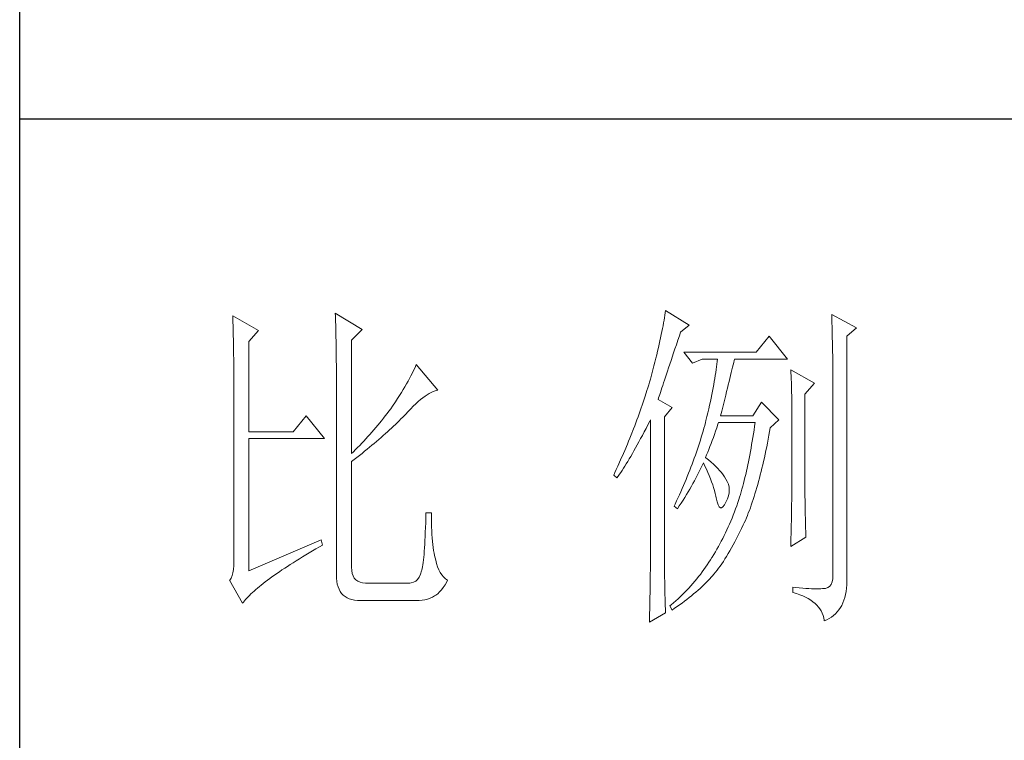
# Model space of a CAD drawing. Units: millimetres. Extents: x 51542 to 108618, y -146667 to -42707.
# Drawn here: x 108166 to 108335, y -86634 to -86511 of the extents above; entities that cross this region are included whole.
import ezdxf

# ---------------------------------------------------------------- set-up
doc = ezdxf.new("R2010")
doc.units = ezdxf.units.MM
doc.layers.add('轮廓线', color=7, linetype='Continuous', lineweight=25)

# ---------------------------------------------------------------- blocks, each defined once
blk = doc.blocks.new('文字')
at = {"layer": '轮廓线', "color": 7, "lineweight": 0}
for p, q in [((3765.51, 587.37), (3765.52, 586.95)), ((3769.4, 585.03), (3765.51, 587.37)), ((3813.04, 587.42), (3812.99, 587.07)), ((3813.09, 587.75), (3813.04, 587.42)), ((3816.51, 585.62), (3813.09, 587.75)), ((3750.74, 586.98), (3750.75, 586.65)), ((3754.47, 584.84), (3750.74, 586.98)), ((3750.75, 586.65), (3750.76, 586.32)), ((3750.76, 586.32), (3750.77, 585.97)), ((3750.77, 585.97), (3750.78, 585.61)), ((3765.52, 586.95), (3765.54, 586.53)), ((3765.54, 586.53), (3765.55, 586.11)), ((3765.55, 586.11), (3765.57, 585.67)), ((3812.8, 585.95), (3812.73, 585.55)), ((3812.87, 586.34), (3812.8, 585.95)), ((3812.93, 586.71), (3812.87, 586.34)), ((3812.99, 587.07), (3812.93, 586.71)), ((3837.03, 587.17), (3837.05, 586.57)), ((3840.61, 585.23), (3837.03, 587.17)), ((3837.05, 586.57), (3837.06, 585.98)), ((3837.06, 585.98), (3837.08, 585.41)), ((3750.78, 585.61), (3750.79, 585.24)), ((3750.79, 585.24), (3750.8, 584.85)), ((3750.8, 584.85), (3750.81, 584.45)), ((3750.81, 584.45), (3750.82, 584.04)), ((3753.07, 583.28), (3754.47, 584.84)), ((3765.57, 585.67), (3765.58, 585.23)), ((3765.58, 585.23), (3765.59, 584.78)), ((3765.59, 584.78), (3765.6, 584.33)), ((3767.84, 583.48), (3769.4, 585.03)), ((3812.56, 584.72), (3812.47, 584.28)), ((3812.65, 585.14), (3812.56, 584.72)), ((3812.73, 585.55), (3812.65, 585.14)), ((3815.08, 584.1), (3815.26, 584.64)), ((3815.26, 584.64), (3816.51, 585.62)), ((3837.08, 585.41), (3837.09, 584.84)), ((3837.09, 584.84), (3837.1, 584.29)), ((3839.21, 584.06), (3840.61, 585.23)), ((3750.82, 584.04), (3750.83, 583.62)), ((3750.83, 583.62), (3750.83, 583.19)), ((3750.83, 583.19), (3750.84, 582.74)), ((3753.07, 570.26), (3753.07, 583.28)), ((3765.6, 584.33), (3765.61, 583.87)), ((3765.61, 583.87), (3765.62, 583.4)), ((3765.62, 583.4), (3765.63, 582.92)), ((3767.84, 567.14), (3767.84, 583.48)), ((3812.27, 583.37), (3812.17, 582.89)), ((3812.37, 583.83), (3812.27, 583.37)), ((3812.47, 584.28), (3812.37, 583.83)), ((3814.65, 582.82), (3814.86, 583.45)), ((3814.86, 583.45), (3815.08, 584.1)), ((3828.01, 584.06), (3826.15, 581.73)), ((3830.66, 580.75), (3828.01, 584.06)), ((3837.1, 584.29), (3837.11, 583.76)), ((3837.11, 583.76), (3837.12, 583.24)), ((3837.12, 583.24), (3837.13, 582.73)), ((3839.21, 549.24), (3839.21, 584.06)), ((3750.84, 582.74), (3750.85, 582.28)), ((3750.85, 582.28), (3750.86, 581.81)), ((3750.86, 581.81), (3750.86, 581.33)), ((3765.63, 582.92), (3765.63, 582.44)), ((3765.63, 582.44), (3765.64, 581.95)), ((3765.64, 581.95), (3765.64, 581.45)), ((3811.94, 581.9), (3811.81, 581.38)), ((3812.05, 582.4), (3811.94, 581.9)), ((3812.17, 582.89), (3812.05, 582.4)), ((3813.88, 580.52), (3814.25, 581.63)), ((3814.25, 581.63), (3814.44, 582.21)), ((3814.44, 582.21), (3814.65, 582.82)), ((3826.15, 581.73), (3815.73, 581.73)), ((3815.73, 581.73), (3816.97, 580.17)), ((3837.13, 582.73), (3837.14, 582.24)), ((3837.14, 582.24), (3837.15, 581.76)), ((3837.15, 581.76), (3837.16, 581.29)), ((3750.86, 581.33), (3750.87, 580.83)), ((3750.87, 580.83), (3750.87, 580.32)), ((3750.87, 580.32), (3750.87, 579.8)), ((3765.64, 581.45), (3765.65, 580.95)), ((3765.65, 580.95), (3765.65, 580.43)), ((3765.65, 580.43), (3765.66, 579.92)), ((3811.55, 580.32), (3811.41, 579.76)), ((3811.68, 580.86), (3811.55, 580.32)), ((3811.81, 581.38), (3811.68, 580.86)), ((3813.7, 580), (3813.88, 580.52)), ((3816.97, 580.17), (3818.37, 580.75)), ((3818.37, 580.75), (3820.55, 580.75)), ((3820.51, 580.39), (3820.47, 580.01)), ((3820.55, 580.75), (3820.51, 580.39)), ((3822.83, 579.92), (3822.91, 580.25)), ((3822.91, 580.25), (3822.99, 580.55)), ((3822.99, 580.55), (3823.04, 580.75)), ((3823.04, 580.75), (3830.66, 580.75)), ((3837.16, 581.29), (3837.16, 580.84)), ((3837.16, 580.84), (3837.17, 580.4)), ((3837.17, 580.4), (3837.18, 579.98)), ((3750.87, 579.8), (3750.88, 579.27)), ((3750.88, 579.27), (3750.88, 578.73)), ((3750.88, 578.73), (3750.89, 578.17)), ((3765.66, 579.92), (3765.66, 579.39)), ((3765.66, 579.39), (3765.66, 578.86)), ((3765.66, 578.86), (3765.67, 578.32)), ((3776.75, 579.01), (3776.58, 578.67)), ((3776.9, 579.35), (3776.75, 579.01)), ((3777.04, 579.67), (3776.9, 579.35)), ((3777.17, 579.98), (3777.04, 579.67)), ((3780.28, 576.28), (3777.17, 579.98)), ((3811.27, 579.2), (3811.12, 578.62)), ((3811.41, 579.76), (3811.27, 579.2)), ((3813.22, 578.56), (3813.37, 579.02)), ((3813.37, 579.02), (3813.53, 579.5)), ((3813.53, 579.5), (3813.7, 580)), ((3820.32, 578.82), (3820.25, 578.4)), ((3820.38, 579.23), (3820.32, 578.82)), ((3820.43, 579.62), (3820.38, 579.23)), ((3820.47, 580.01), (3820.43, 579.62)), ((3822.45, 578.4), (3822.56, 578.81)), ((3822.56, 578.81), (3822.65, 579.2)), ((3822.65, 579.2), (3822.74, 579.57)), ((3822.74, 579.57), (3822.83, 579.92)), ((3831.12, 579.2), (3831.15, 578.76)), ((3834.54, 577.26), (3831.12, 579.2)), ((3831.15, 578.76), (3831.17, 578.31)), ((3837.18, 579.98), (3837.18, 579.57)), ((3837.18, 579.57), (3837.18, 579.17)), ((3837.18, 579.17), (3837.18, 549.65)), ((3750.89, 578.17), (3750.89, 577.6)), ((3750.89, 577.6), (3750.89, 577.02)), ((3765.67, 578.32), (3765.67, 549.65)), ((3776, 577.57), (3775.78, 577.18)), ((3776.2, 577.95), (3776, 577.57)), ((3776.4, 578.31), (3776.2, 577.95)), ((3776.58, 578.67), (3776.4, 578.31)), ((3810.79, 577.43), (3810.67, 577.03)), ((3810.91, 577.84), (3810.79, 577.43)), ((3810.96, 578.03), (3810.91, 577.84)), ((3811.12, 578.62), (3810.96, 578.03)), ((3812.67, 576.94), (3812.8, 577.31)), ((3812.8, 577.31), (3812.93, 577.71)), ((3812.93, 577.71), (3813.07, 578.12)), ((3813.07, 578.12), (3813.22, 578.56)), ((3820.11, 577.52), (3820.03, 577.06)), ((3820.18, 577.96), (3820.11, 577.52)), ((3820.25, 578.4), (3820.18, 577.96)), ((3822.12, 577.05), (3822.24, 577.52)), ((3822.24, 577.52), (3822.35, 577.97)), ((3822.35, 577.97), (3822.45, 578.4)), ((3831.17, 578.31), (3831.19, 577.86)), ((3831.19, 577.86), (3831.21, 577.39)), ((3831.21, 577.39), (3831.22, 576.92)), ((3750.89, 577.02), (3750.89, 576.42)), ((3750.89, 576.42), (3750.89, 575.82)), ((3775.04, 575.94), (3774.76, 575.5)), ((3775.3, 576.36), (3775.04, 575.94)), ((3775.54, 576.77), (3775.3, 576.36)), ((3775.78, 577.18), (3775.54, 576.77)), ((3779.05, 575.79), (3779.34, 575.95)), ((3779.34, 575.95), (3779.63, 576.08)), ((3779.63, 576.08), (3779.91, 576.18)), ((3779.91, 576.18), (3780.17, 576.26)), ((3780.17, 576.26), (3780.28, 576.28)), ((3810.41, 576.21), (3810.15, 575.38)), ((3810.54, 576.62), (3810.41, 576.21)), ((3810.67, 577.03), (3810.54, 576.62)), ((3812.25, 575.66), (3812.34, 575.95)), ((3812.34, 575.95), (3812.44, 576.26)), ((3812.44, 576.26), (3812.56, 576.59)), ((3812.56, 576.59), (3812.67, 576.94)), ((3819.85, 576.12), (3819.75, 575.63)), ((3819.94, 576.6), (3819.85, 576.12)), ((3820.03, 577.06), (3819.94, 576.6)), ((3821.75, 575.53), (3821.87, 576.06)), ((3821.87, 576.06), (3822, 576.56)), ((3822, 576.56), (3822.12, 577.05)), ((3831.22, 576.92), (3831.23, 576.45)), ((3831.23, 576.45), (3831.25, 575.96)), ((3831.25, 575.96), (3831.26, 575.47)), ((3833.14, 575.7), (3834.54, 577.26)), ((3750.89, 575.82), (3750.9, 575.2)), ((3750.9, 575.2), (3750.9, 551.59)), ((3774.18, 574.59), (3773.75, 573.95)), ((3774.48, 575.05), (3774.18, 574.59)), ((3774.76, 575.5), (3774.48, 575.05)), ((3777.1, 574.3), (3777.45, 574.61)), ((3777.45, 574.61), (3777.79, 574.9)), ((3777.79, 574.9), (3778.11, 575.16)), ((3778.11, 575.16), (3778.44, 575.4)), ((3778.44, 575.4), (3778.75, 575.61)), ((3778.75, 575.61), (3779.05, 575.79)), ((3809.87, 574.54), (3809.73, 574.12)), ((3810.01, 574.96), (3809.87, 574.54)), ((3810.15, 575.38), (3810.01, 574.96)), ((3812, 574.92), (3812.07, 575.15)), ((3814.02, 573.76), (3812, 574.92)), ((3812.07, 575.15), (3812.15, 575.39)), ((3812.15, 575.39), (3812.25, 575.66)), ((3819.54, 574.62), (3819.42, 574.1)), ((3819.65, 575.13), (3819.54, 574.62)), ((3819.75, 575.63), (3819.65, 575.13)), ((3821.47, 574.41), (3821.61, 574.98)), ((3821.61, 574.98), (3821.75, 575.53)), ((3826.92, 574.53), (3825.68, 572.59)), ((3829.41, 572.01), (3826.92, 574.53)), ((3831.26, 575.47), (3831.27, 574.97)), ((3831.27, 574.97), (3831.27, 574.47)), ((3831.27, 574.47), (3831.27, 573.95)), ((3833.14, 562.68), (3833.14, 575.7)), ((3773.24, 573.25), (3772.98, 572.9)), ((3773.49, 573.6), (3773.24, 573.25)), ((3773.75, 573.95), (3773.49, 573.6)), ((3775.62, 572.78), (3776, 573.2)), ((3776, 573.2), (3776.38, 573.59)), ((3776.38, 573.59), (3776.74, 573.96)), ((3776.74, 573.96), (3777.1, 574.3)), ((3809.43, 573.28), (3809.28, 572.85)), ((3809.58, 573.7), (3809.43, 573.28)), ((3809.73, 574.12), (3809.58, 573.7)), ((3812.93, 572.4), (3814.02, 573.76)), ((3819.3, 573.56), (3819.18, 573.01)), ((3819.42, 574.1), (3819.3, 573.56)), ((3821.02, 572.59), (3821.17, 573.22)), ((3821.17, 573.22), (3821.32, 573.83)), ((3821.32, 573.83), (3821.47, 574.41)), ((3831.27, 573.95), (3831.28, 573.43)), ((3831.28, 573.43), (3831.28, 562.03)), ((3761.31, 572.59), (3759.45, 570.26)), ((3763.96, 569.28), (3761.31, 572.59)), ((3772.18, 571.87), (3771.63, 571.2)), ((3772.45, 572.21), (3772.18, 571.87)), ((3772.71, 572.55), (3772.45, 572.21)), ((3772.98, 572.9), (3772.71, 572.55)), ((3774.45, 571.6), (3774.71, 571.86)), ((3774.71, 571.86), (3774.97, 572.12)), ((3774.97, 572.12), (3775.23, 572.38)), ((3775.23, 572.38), (3775.47, 572.63)), ((3775.47, 572.63), (3775.62, 572.78)), ((3808.96, 571.99), (3808.64, 571.12)), ((3809.12, 572.42), (3808.96, 571.99)), ((3809.28, 572.85), (3809.12, 572.42)), ((3810.53, 571.27), (3810.81, 571.8)), ((3810.81, 571.8), (3810.91, 572.01)), ((3810.91, 572.01), (3810.91, 551.36)), ((3812.93, 551.02), (3812.93, 572.4)), ((3818.84, 571.62), (3818.73, 571.19)), ((3818.91, 571.89), (3818.84, 571.62)), ((3819.05, 572.46), (3818.91, 571.89)), ((3819.18, 573.01), (3819.05, 572.46)), ((3820.62, 571.35), (3820.7, 571.62)), ((3825.68, 572.59), (3821.02, 572.59)), ((3825.99, 571.62), (3825.91, 571.07)), ((3828.17, 570.84), (3829.41, 572.01)), ((3759.45, 570.26), (3753.07, 570.26)), ((3770.79, 570.21), (3770.5, 569.89)), ((3771.07, 570.54), (3770.79, 570.21)), ((3771.35, 570.87), (3771.07, 570.54)), ((3771.63, 571.2), (3771.35, 570.87)), ((3772.73, 570), (3773.03, 570.27)), ((3773.03, 570.27), (3773.33, 570.54)), ((3773.33, 570.54), (3773.61, 570.8)), ((3773.61, 570.8), (3773.9, 571.07)), ((3773.9, 571.07), (3774.18, 571.34)), ((3774.18, 571.34), (3774.45, 571.6)), ((3808.47, 570.69), (3808.12, 569.81)), ((3808.64, 571.12), (3808.47, 570.69)), ((3809.75, 569.75), (3810, 570.24)), ((3810, 570.24), (3810.27, 570.75)), ((3810.27, 570.75), (3810.53, 571.27)), ((3818.48, 570.35), (3818.36, 569.92)), ((3818.61, 570.77), (3818.48, 570.35)), ((3818.73, 571.19), (3818.61, 570.77)), ((3820.13, 569.9), (3820.29, 570.37)), ((3820.29, 570.37), (3820.46, 570.86)), ((3820.46, 570.86), (3820.62, 571.35)), ((3825.83, 570.52), (3825.75, 569.98)), ((3825.91, 571.07), (3825.83, 570.52)), ((3827.97, 569.76), (3828.08, 570.33)), ((3828.08, 570.33), (3828.17, 570.84)), ((3753.07, 550.23), (3753.07, 569.28)), ((3753.07, 569.28), (3763.96, 569.28)), ((3769.62, 568.94), (3769.33, 568.62)), ((3769.92, 569.25), (3769.62, 568.94)), ((3770.21, 569.57), (3769.92, 569.25)), ((3770.5, 569.89), (3770.21, 569.57)), ((3771.12, 568.6), (3771.45, 568.89)), ((3771.45, 568.89), (3771.78, 569.16)), ((3771.78, 569.16), (3772.1, 569.44)), ((3772.1, 569.44), (3772.42, 569.72)), ((3772.42, 569.72), (3772.73, 570)), ((3807.76, 568.93), (3807.58, 568.48)), ((3807.94, 569.37), (3807.76, 568.93)), ((3808.12, 569.81), (3807.94, 569.37)), ((3809, 568.37), (3809.24, 568.82)), ((3809.24, 568.82), (3809.49, 569.28)), ((3809.49, 569.28), (3809.75, 569.75)), ((3818.1, 569.06), (3817.96, 568.64)), ((3818.23, 569.49), (3818.1, 569.06)), ((3818.36, 569.92), (3818.23, 569.49)), ((3819.65, 568.56), (3819.81, 569)), ((3819.81, 569), (3819.97, 569.44)), ((3819.97, 569.44), (3820.13, 569.9)), ((3825.58, 568.93), (3825.49, 568.42)), ((3825.66, 569.45), (3825.58, 568.93)), ((3825.75, 569.98), (3825.66, 569.45)), ((3827.76, 568.64), (3827.87, 569.2)), ((3827.87, 569.2), (3827.97, 569.76)), ((3768.11, 567.4), (3767.84, 567.14)), ((3768.42, 567.7), (3768.11, 567.4)), ((3768.72, 568), (3768.42, 567.7)), ((3769.03, 568.31), (3768.72, 568)), ((3769.33, 568.62), (3769.03, 568.31)), ((3769.36, 567.16), (3769.72, 567.46)), ((3769.72, 567.46), (3770.08, 567.75)), ((3770.08, 567.75), (3770.44, 568.03)), ((3770.44, 568.03), (3770.78, 568.32)), ((3770.78, 568.32), (3771.12, 568.6)), ((3807.2, 567.58), (3807.01, 567.13)), ((3807.58, 568.48), (3807.2, 567.58)), ((3808.3, 567.12), (3808.53, 567.52)), ((3808.53, 567.52), (3808.76, 567.94)), ((3808.76, 567.94), (3809, 568.37)), ((3817.68, 567.78), (3817.53, 567.35)), ((3817.82, 568.21), (3817.68, 567.78)), ((3817.96, 568.64), (3817.82, 568.21)), ((3819.16, 567.33), (3819.32, 567.72)), ((3819.32, 567.72), (3819.48, 568.14)), ((3819.48, 568.14), (3819.65, 568.56)), ((3825.31, 567.41), (3825.22, 566.92)), ((3825.4, 567.91), (3825.31, 567.41)), ((3825.49, 568.42), (3825.4, 567.91)), ((3827.44, 567.04), (3827.55, 567.57)), ((3827.55, 567.57), (3827.66, 568.1)), ((3827.66, 568.1), (3827.76, 568.64)), ((3767.84, 565.98), (3768.23, 566.28)), ((3767.84, 550.77), (3767.84, 565.98)), ((3768.23, 566.28), (3768.61, 566.57)), ((3768.61, 566.57), (3768.99, 566.87)), ((3768.99, 566.87), (3769.36, 567.16)), ((3806.61, 566.22), (3806.2, 565.31)), ((3807.01, 567.13), (3806.61, 566.22)), ((3807.43, 565.65), (3807.64, 566)), ((3807.64, 566), (3807.85, 566.36)), ((3807.85, 566.36), (3808.07, 566.73)), ((3808.07, 566.73), (3808.3, 567.12)), ((3817.23, 566.48), (3816.91, 565.61)), ((3817.38, 566.91), (3817.23, 566.48)), ((3817.53, 567.35), (3817.38, 566.91)), ((3818.84, 566.56), (3819, 566.94)), ((3818.88, 566.53), (3818.84, 566.56)), ((3819.27, 566.22), (3818.88, 566.53)), ((3819, 566.94), (3819.16, 567.33)), ((3819.64, 565.91), (3819.27, 566.22)), ((3825.03, 565.96), (3824.93, 565.49)), ((3825.12, 566.44), (3825.03, 565.96)), ((3825.22, 566.92), (3825.12, 566.44)), ((3827.09, 565.51), (3827.21, 566.01)), ((3827.21, 566.01), (3827.32, 566.52)), ((3827.32, 566.52), (3827.44, 567.04)), ((3805.99, 564.85), (3805.78, 564.38)), ((3806.2, 565.31), (3805.99, 564.85)), ((3806.63, 564.42), (3806.83, 564.71)), ((3806.83, 564.71), (3807.02, 565.01)), ((3807.02, 565.01), (3807.22, 565.32)), ((3807.22, 565.32), (3807.43, 565.65)), ((3816.57, 564.73), (3816.4, 564.29)), ((3816.74, 565.17), (3816.57, 564.73)), ((3816.91, 565.61), (3816.74, 565.17)), ((3817.85, 564.36), (3818.04, 564.74)), ((3818.04, 564.74), (3818.22, 565.12)), ((3818.22, 565.12), (3818.39, 565.49)), ((3818.39, 565.49), (3818.53, 565.78)), ((3818.53, 565.78), (3818.76, 565.32)), ((3818.76, 565.32), (3818.98, 564.86)), ((3818.98, 564.86), (3819.19, 564.4)), ((3819.98, 565.6), (3819.64, 565.91)), ((3820.3, 565.3), (3819.98, 565.6)), ((3820.6, 564.99), (3820.3, 565.3)), ((3820.88, 564.68), (3820.6, 564.99)), ((3821.14, 564.38), (3820.88, 564.68)), ((3824.73, 564.58), (3824.63, 564.13)), ((3824.83, 565.03), (3824.73, 564.58)), ((3824.93, 565.49), (3824.83, 565.03)), ((3826.73, 564.05), (3826.86, 564.53)), ((3826.86, 564.53), (3826.97, 565.02)), ((3826.97, 565.02), (3827.09, 565.51)), ((3805.78, 564.38), (3805.62, 564.03)), ((3805.62, 564.03), (3806.09, 563.64)), ((3806.09, 563.64), (3806.27, 563.89)), ((3806.27, 563.89), (3806.45, 564.15)), ((3806.45, 564.15), (3806.63, 564.42)), ((3816.04, 563.41), (3815.86, 562.97)), ((3816.22, 563.85), (3816.04, 563.41)), ((3816.4, 564.29), (3816.22, 563.85)), ((3817.03, 562.81), (3817.25, 563.21)), ((3817.25, 563.21), (3817.45, 563.59)), ((3817.45, 563.59), (3817.65, 563.98)), ((3817.65, 563.98), (3817.85, 564.36)), ((3819.19, 564.4), (3819.38, 563.95)), ((3819.38, 563.95), (3819.56, 563.51)), ((3819.56, 563.51), (3819.72, 563.08)), ((3821.38, 564.06), (3821.14, 564.38)), ((3821.6, 563.76), (3821.38, 564.06)), ((3821.79, 563.45), (3821.6, 563.76)), ((3821.97, 563.11), (3821.79, 563.45)), ((3822.13, 562.7), (3821.97, 563.11)), ((3824.42, 563.26), (3824.31, 562.84)), ((3824.52, 563.69), (3824.42, 563.26)), ((3824.63, 564.13), (3824.52, 563.69)), ((3826.36, 562.67), (3826.49, 563.12)), ((3826.49, 563.12), (3826.61, 563.58)), ((3826.61, 563.58), (3826.73, 564.05)), ((3815.48, 562.09), (3815.28, 561.64)), ((3815.67, 562.53), (3815.48, 562.09)), ((3815.86, 562.97), (3815.67, 562.53)), ((3816.34, 561.62), (3816.58, 562.02)), ((3816.58, 562.02), (3816.81, 562.42)), ((3816.81, 562.42), (3817.03, 562.81)), ((3819.72, 563.08), (3819.88, 562.64)), ((3819.88, 562.64), (3820.01, 562.22)), ((3820.01, 562.22), (3820.14, 561.8)), ((3820.14, 561.8), (3820.25, 561.39)), ((3822.23, 562.29), (3822.13, 562.7)), ((3822.26, 561.88), (3822.23, 562.29)), ((3822.23, 561.45), (3822.26, 561.88)), ((3824.09, 562.01), (3823.98, 561.61)), ((3824.2, 562.42), (3824.09, 562.01)), ((3824.31, 562.84), (3824.2, 562.42)), ((3825.97, 561.35), (3826.11, 561.78)), ((3826.11, 561.78), (3826.23, 562.22)), ((3826.23, 562.22), (3826.36, 562.67)), ((3831.28, 562.03), (3831.27, 561.75)), ((3831.27, 561.75), (3831.27, 561.44)), ((3833.15, 562.38), (3833.14, 562.68)), ((3833.15, 562.05), (3833.15, 562.38)), ((3833.15, 561.7), (3833.15, 562.05)), ((3833.16, 561.31), (3833.15, 561.7)), ((3814.68, 560.3), (3814.47, 559.85)), ((3815.08, 561.19), (3814.68, 560.3)), ((3815.28, 561.64), (3815.08, 561.19)), ((3815.34, 560), (3815.6, 560.41)), ((3815.6, 560.41), (3815.86, 560.82)), ((3815.86, 560.82), (3816.1, 561.22)), ((3816.1, 561.22), (3816.34, 561.62)), ((3820.25, 561.39), (3820.34, 560.98)), ((3820.34, 560.98), (3820.39, 560.73)), ((3820.39, 560.73), (3820.52, 560.17)), ((3821.79, 560.14), (3822, 560.59)), ((3822, 560.59), (3822.15, 561.02)), ((3822.15, 561.02), (3822.23, 561.45)), ((3823.66, 560.53), (3823.5, 560.07)), ((3823.75, 560.83), (3823.66, 560.53)), ((3823.87, 561.22), (3823.75, 560.83)), ((3823.98, 561.61), (3823.87, 561.22)), ((3825.57, 560.12), (3825.71, 560.52)), ((3825.71, 560.52), (3825.84, 560.93)), ((3825.84, 560.93), (3825.97, 561.35)), ((3831.26, 560.34), (3831.25, 559.92)), ((3831.27, 560.73), (3831.26, 560.34)), ((3831.27, 561.44), (3831.27, 561.1)), ((3831.27, 561.1), (3831.27, 560.73)), ((3833.17, 560.9), (3833.16, 561.31)), ((3833.18, 560.45), (3833.17, 560.9)), ((3833.18, 559.97), (3833.18, 560.45)), ((3814.47, 559.85), (3814.33, 559.56)), ((3814.33, 559.56), (3814.8, 559.17)), ((3814.8, 559.17), (3815.07, 559.59)), ((3815.07, 559.59), (3815.34, 560)), ((3820.52, 560.17), (3820.66, 559.74)), ((3820.66, 559.74), (3820.81, 559.46)), ((3820.81, 559.46), (3820.98, 559.32)), ((3820.98, 559.32), (3821.16, 559.32)), ((3821.16, 559.32), (3821.36, 559.45)), ((3821.36, 559.45), (3821.57, 559.74)), ((3821.57, 559.74), (3821.79, 560.14)), ((3823.18, 559.17), (3823.01, 558.72)), ((3823.34, 559.62), (3823.18, 559.17)), ((3823.5, 560.07), (3823.34, 559.62)), ((3825.01, 558.58), (3825.16, 558.95)), ((3825.16, 558.95), (3825.3, 559.33)), ((3825.3, 559.33), (3825.44, 559.72)), ((3825.44, 559.72), (3825.57, 560.12)), ((3831.24, 559.01), (3831.23, 558.5)), ((3831.25, 559.48), (3831.24, 559.01)), ((3831.25, 559.92), (3831.25, 559.48)), ((3833.19, 559.47), (3833.18, 559.97)), ((3833.21, 558.93), (3833.19, 559.47)), ((3833.22, 558.37), (3833.21, 558.93)), ((3778.55, 557.85), (3778.53, 557.14)), ((3778.57, 558.59), (3778.55, 557.85)), ((3779.35, 558.59), (3778.57, 558.59)), ((3779.35, 558.39), (3779.35, 558.59)), ((3779.35, 557.76), (3779.35, 558.39)), ((3779.36, 557.16), (3779.35, 557.76)), ((3822.66, 557.84), (3822.48, 557.41)), ((3822.84, 558.27), (3822.66, 557.84)), ((3823.01, 558.72), (3822.84, 558.27)), ((3824.43, 557.17), (3824.58, 557.51)), ((3824.58, 557.51), (3824.73, 557.86)), ((3824.73, 557.86), (3824.87, 558.21)), ((3824.87, 558.21), (3825.01, 558.58)), ((3831.22, 557.97), (3831.21, 557.42)), ((3831.23, 558.5), (3831.22, 557.97)), ((3833.23, 557.77), (3833.22, 558.37)), ((3833.25, 557.15), (3833.23, 557.77)), ((3778.51, 556.46), (3778.48, 555.82)), ((3778.53, 557.14), (3778.51, 556.46)), ((3779.38, 556.57), (3779.36, 557.16)), ((3779.4, 556.01), (3779.38, 556.57)), ((3821.92, 556.14), (3821.73, 555.72)), ((3822.11, 556.56), (3821.92, 556.14)), ((3822.3, 556.98), (3822.11, 556.56)), ((3822.48, 557.41), (3822.3, 556.98)), ((3823.79, 555.84), (3824.04, 556.34)), ((3824.04, 556.34), (3824.28, 556.84)), ((3824.28, 556.84), (3824.43, 557.17)), ((3831.18, 556.23), (3831.16, 555.59)), ((3831.19, 556.84), (3831.18, 556.23)), ((3831.21, 557.42), (3831.19, 556.84)), ((3833.26, 556.49), (3833.25, 557.15)), ((3833.28, 555.81), (3833.26, 556.49)), ((3763.49, 554.7), (3753.07, 550.23)), ((3763.65, 553.92), (3763.49, 554.7)), ((3778.43, 554.62), (3778.4, 554.07)), ((3778.46, 555.2), (3778.43, 554.62)), ((3778.48, 555.82), (3778.46, 555.2)), ((3779.44, 555.48), (3779.4, 556.01)), ((3779.47, 554.97), (3779.44, 555.48)), ((3779.51, 554.48), (3779.47, 554.97)), ((3821.33, 554.91), (3821.12, 554.51)), ((3821.53, 555.32), (3821.33, 554.91)), ((3821.73, 555.72), (3821.53, 555.32)), ((3823.06, 554.41), (3823.3, 554.87)), ((3823.3, 554.87), (3823.55, 555.35)), ((3823.55, 555.35), (3823.79, 555.84)), ((3831.12, 553.73), (3833.3, 555.09)), ((3831.15, 554.93), (3831.13, 554.23)), ((3831.16, 555.59), (3831.15, 554.93)), ((3833.3, 555.09), (3833.28, 555.81)), ((3762.23, 553.1), (3762.73, 553.4)), ((3762.73, 553.4), (3763.25, 553.7)), ((3763.25, 553.7), (3763.65, 553.92)), ((3778.36, 553.55), (3778.33, 553.07)), ((3778.4, 554.07), (3778.36, 553.55)), ((3779.56, 554.02), (3779.51, 554.48)), ((3779.61, 553.59), (3779.56, 554.02)), ((3779.67, 553.18), (3779.61, 553.59)), ((3779.74, 552.79), (3779.67, 553.18)), ((3820.48, 553.35), (3820.26, 552.97)), ((3820.7, 553.73), (3820.48, 553.35)), ((3820.91, 554.12), (3820.7, 553.73)), ((3821.12, 554.51), (3820.91, 554.12)), ((3822.34, 553.12), (3822.58, 553.53)), ((3822.58, 553.53), (3822.82, 553.97)), ((3822.82, 553.97), (3823.06, 554.41)), ((3831.13, 554.23), (3831.12, 553.73)), ((3759.89, 551.69), (3760.34, 551.96)), ((3760.34, 551.96), (3760.79, 552.24)), ((3760.79, 552.24), (3761.26, 552.53)), ((3761.26, 552.53), (3761.74, 552.81)), ((3761.74, 552.81), (3762.23, 553.1)), ((3778.21, 551.8), (3778.17, 551.44)), ((3778.25, 552.19), (3778.21, 551.8)), ((3778.29, 552.61), (3778.25, 552.19)), ((3778.33, 553.07), (3778.29, 552.61)), ((3779.81, 552.43), (3779.74, 552.79)), ((3779.89, 552.1), (3779.81, 552.43)), ((3779.97, 551.79), (3779.89, 552.1)), ((3780.09, 551.29), (3779.97, 551.79)), ((3819.55, 551.81), (3819.33, 551.46)), ((3819.77, 552.17), (3819.55, 551.81)), ((3819.8, 552.22), (3819.77, 552.17)), ((3820.03, 552.59), (3819.8, 552.22)), ((3820.26, 552.97), (3820.03, 552.59)), ((3821.41, 551.59), (3821.64, 551.95)), ((3821.64, 551.95), (3821.87, 552.32)), ((3821.87, 552.32), (3822.11, 552.71)), ((3822.11, 552.71), (3822.34, 553.12)), ((3750.83, 550.45), (3750.75, 549.97)), ((3750.88, 550.99), (3750.83, 550.45)), ((3750.9, 551.59), (3750.88, 550.99)), ((3757.45, 550.1), (3757.83, 550.36)), ((3757.83, 550.36), (3758.22, 550.62)), ((3758.22, 550.62), (3758.62, 550.88)), ((3758.62, 550.88), (3759.03, 551.14)), ((3759.03, 551.14), (3759.46, 551.41)), ((3759.46, 551.41), (3759.89, 551.69)), ((3767.87, 550.29), (3767.84, 550.77)), ((3778.02, 550.56), (3777.97, 550.32)), ((3778.07, 550.82), (3778.02, 550.56)), ((3778.12, 551.11), (3778.07, 550.82)), ((3778.17, 551.44), (3778.12, 551.11)), ((3780.24, 550.82), (3780.09, 551.29)), ((3780.42, 550.38), (3780.24, 550.82)), ((3780.63, 549.99), (3780.42, 550.38)), ((3810.91, 551.02), (3810.9, 550.66)), ((3810.9, 550.66), (3810.9, 550.28)), ((3810.91, 551.36), (3810.91, 551.02)), ((3812.94, 550.58), (3812.93, 551.02)), ((3812.94, 550.13), (3812.94, 550.58)), ((3818.62, 550.41), (3818.36, 550.07)), ((3818.86, 550.76), (3818.62, 550.41)), ((3819.1, 551.1), (3818.86, 550.76)), ((3819.33, 551.46), (3819.1, 551.1)), ((3820.5, 550.31), (3820.73, 550.61)), ((3820.73, 550.61), (3820.95, 550.92)), ((3820.95, 550.92), (3821.18, 551.25)), ((3821.18, 551.25), (3821.41, 551.59)), ((3750.49, 549.2), (3750.3, 548.91)), ((3750.63, 549.56), (3750.49, 549.2)), ((3750.75, 549.97), (3750.63, 549.56)), ((3755.74, 548.88), (3756.06, 549.12)), ((3756.06, 549.12), (3756.39, 549.36)), ((3756.39, 549.36), (3756.73, 549.6)), ((3756.73, 549.6), (3757.09, 549.85)), ((3757.09, 549.85), (3757.45, 550.1)), ((3765.67, 549.65), (3765.68, 549.17)), ((3765.68, 549.17), (3765.73, 548.72)), ((3767.95, 549.87), (3767.87, 550.29)), ((3768.07, 549.5), (3767.95, 549.87)), ((3768.25, 549.19), (3768.07, 549.5)), ((3768.48, 548.93), (3768.25, 549.19)), ((3768.75, 548.73), (3768.48, 548.93)), ((3777.37, 549), (3777.1, 548.75)), ((3777.59, 549.33), (3777.37, 549)), ((3777.79, 549.74), (3777.59, 549.33)), ((3777.95, 550.23), (3777.79, 549.74)), ((3777.97, 550.32), (3777.95, 550.23)), ((3780.85, 549.65), (3780.63, 549.99)), ((3781.1, 549.35), (3780.85, 549.65)), ((3781.38, 549.08), (3781.1, 549.35)), ((3781.68, 548.87), (3781.38, 549.08)), ((3810.88, 549.02), (3810.87, 548.55)), ((3810.89, 549.46), (3810.88, 549.02)), ((3810.9, 550.28), (3810.89, 549.88)), ((3810.89, 549.88), (3810.89, 549.46)), ((3812.94, 549.67), (3812.94, 550.13)), ((3812.95, 549.21), (3812.94, 549.67)), ((3812.96, 548.74), (3812.95, 549.21)), ((3817.58, 549.06), (3817.31, 548.73)), ((3817.85, 549.4), (3817.58, 549.06)), ((3818.11, 549.73), (3817.85, 549.4)), ((3818.36, 550.07), (3818.11, 549.73)), ((3819.21, 548.83), (3819.49, 549.12)), ((3819.49, 549.12), (3819.62, 549.26)), ((3819.62, 549.26), (3819.84, 549.5)), ((3819.84, 549.5), (3820.06, 549.75)), ((3820.06, 549.75), (3820.28, 550.02)), ((3820.28, 550.02), (3820.5, 550.31)), ((3837.16, 549.1), (3837.07, 548.64)), ((3837.18, 549.65), (3837.16, 549.1)), ((3839.21, 548.71), (3839.21, 549.24)), ((3750.3, 548.91), (3750.28, 548.87)), ((3750.28, 548.87), (3752.14, 545.56)), ((3753.81, 547.32), (3754.05, 547.53)), ((3754.05, 547.53), (3754.3, 547.75)), ((3754.3, 547.75), (3754.57, 547.97)), ((3754.57, 547.97), (3754.84, 548.19)), ((3754.84, 548.19), (3755.13, 548.41)), ((3755.13, 548.41), (3755.43, 548.65)), ((3755.43, 548.65), (3755.74, 548.88)), ((3765.73, 548.72), (3765.8, 548.31)), ((3765.8, 548.31), (3765.91, 547.93)), ((3765.91, 547.93), (3766.05, 547.58)), ((3766.05, 547.58), (3766.22, 547.27)), ((3769.07, 548.59), (3768.75, 548.73)), ((3769.44, 548.51), (3769.07, 548.59)), ((3769.87, 548.48), (3769.44, 548.51)), ((3776.24, 548.48), (3769.87, 548.48)), ((3776.46, 548.49), (3776.24, 548.48)), ((3776.79, 548.58), (3776.46, 548.49)), ((3777.1, 548.75), (3776.79, 548.58)), ((3780.81, 547.49), (3781.07, 547.83)), ((3781.07, 547.83), (3781.33, 548.23)), ((3781.33, 548.23), (3781.58, 548.67)), ((3781.58, 548.67), (3781.68, 548.87)), ((3810.86, 547.56), (3810.85, 547.04)), ((3810.87, 548.07), (3810.86, 547.56)), ((3810.87, 548.55), (3810.87, 548.07)), ((3812.97, 548.26), (3812.96, 548.74)), ((3812.98, 547.78), (3812.97, 548.26)), ((3812.99, 547.28), (3812.98, 547.78)), ((3816.45, 547.76), (3816.15, 547.45)), ((3816.74, 548.08), (3816.45, 547.76)), ((3817.03, 548.41), (3816.74, 548.08)), ((3817.31, 548.73), (3817.03, 548.41)), ((3817.76, 547.44), (3818.06, 547.71)), ((3818.06, 547.71), (3818.36, 547.99)), ((3818.36, 547.99), (3818.65, 548.26)), ((3818.65, 548.26), (3818.94, 548.55)), ((3818.94, 548.55), (3819.21, 548.83)), ((3831.43, 547.9), (3831.43, 547.12)), ((3831.82, 547.85), (3831.43, 547.9)), ((3832.34, 547.79), (3831.82, 547.85)), ((3832.84, 547.75), (3832.34, 547.79)), ((3833.3, 547.71), (3832.84, 547.75)), ((3833.73, 547.68), (3833.3, 547.71)), ((3834.13, 547.65), (3833.73, 547.68)), ((3834.51, 547.64), (3834.13, 547.65)), ((3834.86, 547.64), (3834.51, 547.64)), ((3835.17, 547.64), (3834.86, 547.64)), ((3835.46, 547.65), (3835.17, 547.64)), ((3835.71, 547.67), (3835.46, 547.65)), ((3835.94, 547.7), (3835.71, 547.67)), ((3836.14, 547.71), (3835.94, 547.7)), ((3836.46, 547.81), (3836.14, 547.71)), ((3836.72, 547.99), (3836.46, 547.81)), ((3836.92, 548.27), (3836.72, 547.99)), ((3837.07, 548.64), (3836.92, 548.27)), ((3839.1, 547.26), (3839.16, 547.72)), ((3839.16, 547.72), (3839.2, 548.2)), ((3839.2, 548.2), (3839.21, 548.71)), ((3752.43, 545.93), (3752.59, 546.11)), ((3752.59, 546.11), (3752.77, 546.31)), ((3752.77, 546.31), (3752.95, 546.5)), ((3752.95, 546.5), (3753.15, 546.7)), ((3753.15, 546.7), (3753.36, 546.9)), ((3753.36, 546.9), (3753.58, 547.11)), ((3753.58, 547.11), (3753.81, 547.32)), ((3766.22, 547.27), (3766.42, 546.99)), ((3766.42, 546.99), (3766.65, 546.74)), ((3766.65, 546.74), (3766.91, 546.53)), ((3766.91, 546.53), (3767.21, 546.35)), ((3767.21, 546.35), (3767.53, 546.2)), ((3767.53, 546.2), (3767.89, 546.09)), ((3767.89, 546.09), (3768.27, 546.01)), ((3778.43, 546.07), (3778.8, 546.17)), ((3778.8, 546.17), (3779.16, 546.29)), ((3779.16, 546.29), (3779.49, 546.44)), ((3779.49, 546.44), (3779.8, 546.61)), ((3779.8, 546.61), (3779.97, 546.73)), ((3779.97, 546.73), (3780.26, 546.93)), ((3780.26, 546.93), (3780.54, 547.19)), ((3780.54, 547.19), (3780.81, 547.49)), ((3810.84, 546.49), (3810.82, 545.92)), ((3810.85, 547.04), (3810.84, 546.49)), ((3813, 546.79), (3812.99, 547.28)), ((3813.02, 546.28), (3813, 546.79)), ((3813.03, 545.77), (3813.02, 546.28)), ((3814.9, 546.22), (3814.57, 545.92)), ((3815.22, 546.52), (3814.9, 546.22)), ((3815.54, 546.83), (3815.22, 546.52)), ((3815.85, 547.14), (3815.54, 546.83)), ((3815.81, 545.84), (3816.15, 546.11)), ((3816.15, 547.45), (3815.85, 547.14)), ((3816.15, 546.11), (3816.48, 546.37)), ((3816.48, 546.37), (3816.81, 546.63)), ((3816.81, 546.63), (3817.13, 546.9)), ((3817.13, 546.9), (3817.45, 547.17)), ((3817.45, 547.17), (3817.76, 547.44)), ((3831.43, 547.12), (3831.93, 546.97)), ((3831.93, 546.97), (3832.41, 546.8)), ((3832.41, 546.8), (3832.85, 546.63)), ((3832.85, 546.63), (3833.26, 546.44)), ((3833.26, 546.44), (3833.65, 546.24)), ((3833.65, 546.24), (3834, 546.02)), ((3838.78, 546), (3838.91, 546.39)), ((3838.91, 546.39), (3839.02, 546.81)), ((3839.02, 546.81), (3839.1, 547.26)), ((3752.14, 545.56), (3752.28, 545.74)), ((3752.28, 545.74), (3752.43, 545.93)), ((3768.27, 546.01), (3768.69, 545.96)), ((3768.69, 545.96), (3769.09, 545.95)), ((3769.09, 545.95), (3777.17, 545.95)), ((3777.17, 545.95), (3777.61, 545.96)), ((3777.61, 545.96), (3778.03, 546)), ((3778.03, 546), (3778.43, 546.07)), ((3810.8, 544.73), (3810.78, 544.1)), ((3810.81, 545.34), (3810.8, 544.73)), ((3810.82, 545.92), (3810.81, 545.34)), ((3813.05, 545.26), (3813.03, 545.77)), ((3813.07, 544.73), (3813.05, 545.26)), ((3813.09, 544.2), (3813.07, 544.73)), ((3813.9, 545.33), (3813.71, 545.17)), ((3813.71, 545.17), (3814.02, 544.59)), ((3814.24, 545.63), (3813.9, 545.33)), ((3814.02, 544.59), (3814.39, 544.84)), ((3814.57, 545.92), (3814.24, 545.63)), ((3814.39, 544.84), (3814.75, 545.09)), ((3814.75, 545.09), (3815.11, 545.34)), ((3815.11, 545.34), (3815.46, 545.59)), ((3815.46, 545.59), (3815.81, 545.84)), ((3834, 546.02), (3834.32, 545.79)), ((3834.32, 545.79), (3834.62, 545.55)), ((3834.62, 545.55), (3834.89, 545.29)), ((3834.89, 545.29), (3835.12, 545.02)), ((3835.12, 545.02), (3835.33, 544.74)), ((3835.33, 544.74), (3835.51, 544.45)), ((3838.06, 544.62), (3838.27, 544.93)), ((3838.27, 544.93), (3838.46, 545.26)), ((3838.46, 545.26), (3838.64, 545.62)), ((3838.64, 545.62), (3838.78, 546)), ((3810.76, 542.84), (3813.09, 544.2)), ((3810.77, 543.45), (3810.76, 542.84)), ((3810.78, 544.1), (3810.77, 543.45)), ((3835.51, 544.45), (3835.66, 544.14)), ((3835.66, 544.14), (3835.78, 543.82)), ((3835.78, 543.82), (3835.87, 543.48)), ((3835.87, 543.48), (3835.93, 543.13)), ((3836.31, 543.19), (3836.66, 543.38)), ((3836.66, 543.38), (3836.98, 543.58)), ((3836.98, 543.58), (3837.28, 543.81)), ((3837.28, 543.81), (3837.56, 544.06)), ((3837.56, 544.06), (3837.82, 544.33)), ((3837.82, 544.33), (3838.06, 544.62)), ((3835.93, 543.13), (3835.94, 543.03)), ((3835.94, 543.03), (3836.31, 543.19))]:
    blk.add_line(p, q, dxfattribs=at)
at = {"layer": '轮廓线', "color": 0, "linetype": 'ByBlock', "lineweight": 9}
blk.add_line((3820.7, 571.62), (3825.99, 571.62), dxfattribs=at)

msp = doc.modelspace()

# ---------------------------------------------------------------- linework, layer by layer
for p, q in [((108166.21, -87223.36), (108166.21, -83885.08)), ((108581.96, -86527.99), (108166.21, -86527.99))]:
    msp.add_line(p, q)

# ---------------------------------------------------------------- block references
at = {"layer": '轮廓线', "color": 0, "linetype": 'ByBlock', "lineweight": 13, "xscale": 1.188, "yscale": 1.188, "zscale": 1.188}
msp.add_blockref('文字', (103746.8, -87259), dxfattribs=at)

doc.saveas('drawing.dxf')
